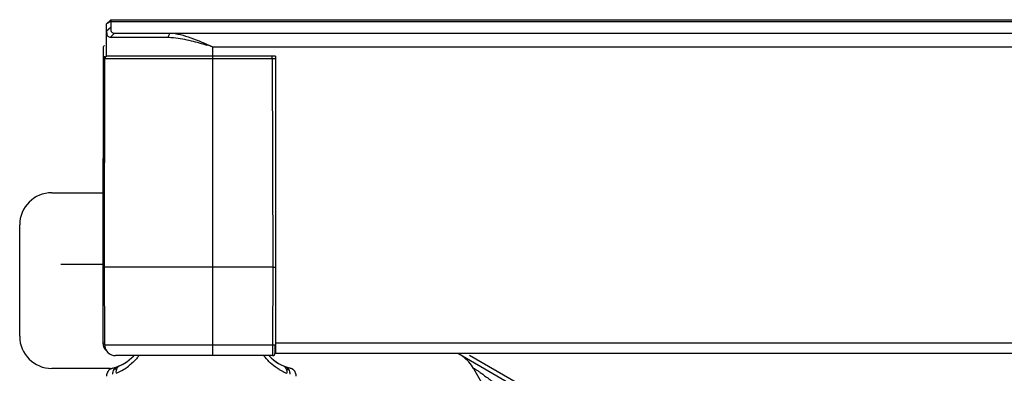
# Model space of a CAD drawing. Units: millimetres. Extents: x 39885 to 41074, y 9491 to 10332.
# Drawn here: x 40074 to 40088, y 9707 to 9713 of the extents above; entities that cross this region are included whole.
import ezdxf

# ---------------------------------------------------------------- set-up
doc = ezdxf.new("R2010")
doc.units = ezdxf.units.MM

msp = doc.modelspace()

# ---------------------------------------------------------------- linework, layer by layer
at = {"linetype": 'Continuous'}
for p, q in [((40074.891, 9712.639), (40074.831, 9712.579)), ((40074.891, 9712.639), (40074.891, 9712.524)), ((40074.891, 9712.639), (40416.591, 9712.639)), ((40074.891, 9712.613), (40074.831, 9712.576)), ((40074.831, 9712.099), (40074.831, 9712.579)), ((40074.891, 9712.524), (40074.831, 9712.47)), ((40074.891, 9712.613), (40416.591, 9712.613)), ((40074.948, 9712.439), (40074.89, 9712.379)), ((40074.89, 9712.379), (40075.74, 9712.379)), ((40074.948, 9712.439), (40416.533, 9712.439)), ((40075.766, 9712.439), (40075.74, 9712.379)), ((40074.778, 9712.219), (40074.773, 9708.959)), ((40076.401, 9712.239), (40076.401, 9712.099)), ((40076.401, 9712.239), (40415.081, 9712.239)), ((40074.801, 9708.979), (40074.806, 9712.059)), ((40074.802, 9712.099), (40074.802, 9712.059)), ((40077.285, 9712.059), (40074.806, 9712.059)), ((40077.331, 9712.099), (40074.831, 9712.099)), ((40076.401, 9712.099), (40076.401, 9707.669)), ((40077.285, 9712.059), (40077.285, 9712.099)), ((40077.285, 9712.059), (40077.291, 9708.979)), ((40077.331, 9712.099), (40077.331, 9707.699)), ((40074.802, 9709.654), (40074.802, 9712.039)), ((40074.02, 9710.079), (40074.803, 9710.079)), ((40073.543, 9707.956), (40073.543, 9709.602)), ((40074.801, 9709.019), (40074.151, 9709.019)), ((40074.773, 9708.959), (40074.775, 9707.858)), ((40074.803, 9707.828), (40074.801, 9708.979)), ((40077.291, 9708.979), (40074.801, 9708.979)), ((40077.291, 9708.979), (40077.289, 9707.828)), ((40074.803, 9707.828), (40077.289, 9707.828)), ((40077.289, 9707.828), (40077.288, 9707.669)), ((40077.331, 9707.859), (40414.151, 9707.859)), ((40077.328, 9707.708), (40077.329, 9707.815)), ((40077.331, 9707.699), (40077.328, 9707.699)), ((40414.151, 9707.699), (40077.331, 9707.699)), ((40080.042, 9707.699), (40087.866, 9703.181)), ((40077.288, 9707.669), (40074.963, 9707.669)), ((40080.899, 9707.273), (40080.206, 9707.673)), ((40074.884, 9707.479), (40074.02, 9707.479)), ((40074.852, 9707.437), (40074.845, 9707.425)), ((40075, 9707.508), (40074.999, 9707.508)), ((40075.002, 9707.509), (40075, 9707.508)), ((40075.006, 9707.51), (40075.002, 9707.509)), ((40075.011, 9707.512), (40075.006, 9707.51)), ((40077.462, 9707.511), (40077.46, 9707.512)), ((40077.54, 9707.486), (40077.54, 9707.486)), ((40077.546, 9707.484), (40077.54, 9707.486)), ((40077.551, 9707.483), (40077.548, 9707.484)), ((40077.625, 9707.425), (40077.617, 9707.437)), ((40077.625, 9707.425), (40077.617, 9707.437)), ((40080.266, 9707.476), (40081.391, 9705.529))]:
    msp.add_line(p, q, dxfattribs=at)
for points in [[(40074.845, 9707.425), (40074.839, 9707.413), (40074.834, 9707.4), (40074.831, 9707.387), (40074.83, 9707.375), (40074.83, 9707.367)], [(40074.922, 9707.484), (40074.909, 9707.48), (40074.896, 9707.474), (40074.883, 9707.467), (40074.872, 9707.458), (40074.861, 9707.448), (40074.852, 9707.437)], [(40075.023, 9707.518), (40075.02, 9707.516), (40075.016, 9707.515), (40075.013, 9707.513), (40075.011, 9707.512)], [(40077.47, 9707.508), (40077.469, 9707.508), (40077.466, 9707.51), (40077.462, 9707.511)], [(40077.548, 9707.484), (40077.548, 9707.484), (40077.546, 9707.484)], [(40077.617, 9707.437), (40077.608, 9707.448), (40077.598, 9707.458), (40077.587, 9707.467), (40077.574, 9707.474), (40077.561, 9707.48), (40077.548, 9707.484)], [(40077.617, 9707.437), (40077.609, 9707.448), (40077.599, 9707.458), (40077.587, 9707.466), (40077.575, 9707.474), (40077.562, 9707.479), (40077.549, 9707.483)], [(40077.64, 9707.367), (40077.64, 9707.375), (40077.638, 9707.387), (40077.635, 9707.4), (40077.631, 9707.413), (40077.625, 9707.425)], [(40077.64, 9707.367), (40077.64, 9707.374), (40077.638, 9707.387), (40077.635, 9707.4), (40077.631, 9707.413), (40077.625, 9707.425)]]:
    msp.add_lwpolyline(points, dxfattribs=at)
for centre, radius, start, end in [((40074.818, 9712.219), 0.04, 114.4239, 179.9), ((40072.351, 9698.607), 14.22, 73.456, 73.806), ((40074.846, 9712.059), 0.04, 97.4917, 179.9), ((40074.02, 9709.602), 0.477, 90, 180), ((40074.02, 9707.956), 0.477, 180, 270), ((40074.935, 9707.859), 0.16, 180.1, 230.3085), ((40074.963, 9707.829), 0.16, 180.1, 270), ((40077.288, 9707.709), 0.04, 270, 359.8999), ((40074.78, 9708.079), 0.612, 283.4083, 317.8164), ((40074.78, 9708.079), 0.612, 296.9956, 304.8106), ((40077.69, 9708.079), 0.612, 222.1587, 256.5933), ((40077.69, 9708.079), 0.612, 222.1844, 256.5916), ((40079.747, 9707.176), 0.6, 30, 53.3116), ((40074.884, 9707.948), 0.469, 270.0015, 271.822), ((40074.884, 9707.951), 0.473, 271.821, 272.8365), ((40074.78, 9708.079), 0.612, 283.4096, 283.4592), ((40075.054, 9707.405), 0.116, 136.5782, 152.2871), ((40075.054, 9707.405), 0.116, 120.3488, 136.4603), ((40074.667, 9708.158), 0.809, 291.9961, 300.782), ((40075.052, 9707.408), 0.112, 112.1081, 120.3455), ((40074.677, 9708.141), 0.789, 300.795, 307.3135), ((40077.802, 9708.156), 0.807, 239.1451, 245.1684), ((40077.417, 9707.408), 0.112, 59.6317, 67.8899), ((40077.813, 9708.181), 0.834, 245.1687, 247.9375), ((40077.416, 9707.405), 0.116, 43.588, 59.6254), ((40077.416, 9707.405), 0.116, 28.0565, 43.4956)]:
    msp.add_arc(centre, radius, start, end, dxfattribs=at)
for points, knots in [([(40074.891, 9712.524), (40074.891, 9712.504), (40074.89, 9712.467), (40074.921, 9712.442), (40074.935, 9712.44)], [0, 0, 0, 0, 0.583137, 1, 1, 1, 1]), ([(40074.831, 9712.47), (40074.831, 9712.449), (40074.83, 9712.41), (40074.862, 9712.382), (40074.877, 9712.38)], [0, 0, 0, 0, 0.58801, 1, 1, 1, 1]), ([(40075.74, 9712.379), (40075.768, 9712.379), (40075.883, 9712.372), (40075.997, 9712.348), (40076.081, 9712.327)], [0, 0, 0, 0, 0.24217, 1, 1, 1, 1]), ([(40075.766, 9712.439), (40075.872, 9712.439), (40076.091, 9712.373), (40076.294, 9712.285), (40076.401, 9712.239)], [0, 0, 0, 0, 0.47691, 1, 1, 1, 1]), ([(40077.325, 9712.059), (40077.325, 9712.059), (40077.325, 9712.059), (40077.324, 9712.059), (40077.323, 9712.059), (40077.322, 9712.059), (40077.32, 9712.059), (40077.318, 9712.059), (40077.313, 9712.059), (40077.307, 9712.059), (40077.3, 9712.059), (40077.293, 9712.059), (40077.288, 9712.059), (40077.285, 9712.059)], [0, 0, 0, 0, 0.004851, 0.019276, 0.043095, 0.076125, 0.118126, 0.168616, 0.292897, 0.444364, 0.617319, 0.805314, 1, 1, 1, 1]), ([(40074.801, 9708.959), (40074.799, 9708.959), (40074.795, 9708.959), (40074.79, 9708.959), (40074.785, 9708.959), (40074.781, 9708.959), (40074.778, 9708.959), (40074.776, 9708.959), (40074.775, 9708.959), (40074.774, 9708.959), (40074.773, 9708.959), (40074.773, 9708.958), (40074.773, 9708.959), (40074.773, 9708.959)], [0, 0, 0, 0, 0.209719, 0.403122, 0.575683, 0.723118, 0.841958, 0.889642, 0.929003, 0.959854, 0.982059, 0.995485, 1, 1, 1, 1]), ([(40077.291, 9708.979), (40077.293, 9708.979), (40077.298, 9708.979), (40077.306, 9708.979), (40077.313, 9708.979), (40077.319, 9708.979), (40077.323, 9708.979), (40077.326, 9708.979), (40077.327, 9708.979), (40077.329, 9708.979), (40077.33, 9708.979), (40077.33, 9708.978), (40077.331, 9708.979), (40077.331, 9708.979)], [0, 0, 0, 0, 0.194685, 0.38268, 0.555635, 0.707101, 0.831381, 0.881871, 0.923871, 0.956901, 0.980719, 0.995144, 1, 1, 1, 1]), ([(40074.775, 9707.858), (40074.775, 9707.858), (40074.775, 9707.858), (40074.775, 9707.858), (40074.776, 9707.858), (40074.777, 9707.858), (40074.778, 9707.858), (40074.78, 9707.858), (40074.783, 9707.858), (40074.787, 9707.858), (40074.791, 9707.858), (40074.797, 9707.858), (40074.801, 9707.858), (40074.803, 9707.858)], [0, 0, 0, 0, 0.004507, 0.017928, 0.040127, 0.070969, 0.110319, 0.15798, 0.276749, 0.424145, 0.596704, 0.790155, 1, 1, 1, 1]), ([(40077.289, 9707.828), (40077.291, 9707.828), (40077.296, 9707.828), (40077.304, 9707.828), (40077.311, 9707.828), (40077.317, 9707.828), (40077.321, 9707.828), (40077.324, 9707.828), (40077.325, 9707.828), (40077.327, 9707.828), (40077.328, 9707.828), (40077.328, 9707.828), (40077.329, 9707.828), (40077.329, 9707.828)], [0, 0, 0, 0, 0.194672, 0.382616, 0.55551, 0.706948, 0.831271, 0.881795, 0.923816, 0.95686, 0.980699, 0.995141, 1, 1, 1, 1]), ([(40075.308, 9707.668), (40075.297, 9707.653), (40075.252, 9707.596), (40075.198, 9707.545), (40075.155, 9707.513)], [0, 0, 0, 0, 0.263447, 1, 1, 1, 1]), ([(40077.387, 9707.463), (40077.368, 9707.475), (40077.282, 9707.531), (40077.208, 9707.604), (40077.161, 9707.668)], [0, 0, 0, 0, 0.226399, 1, 1, 1, 1]), ([(40074.924, 9707.396), (40074.923, 9707.419), (40074.937, 9707.468), (40074.977, 9707.499), (40074.999, 9707.508)], [0, 0, 0, 0, 0.501662, 1, 1, 1, 1]), ([(40074.983, 9707.481), (40074.977, 9707.471), (40074.969, 9707.446), (40074.968, 9707.421), (40074.97, 9707.408)], [0, 0, 0, 0, 0.484852, 1, 1, 1, 1]), ([(40075.023, 9707.518), (40075.015, 9707.514), (40075, 9707.504), (40074.988, 9707.489), (40074.983, 9707.481)], [0, 0, 0, 0, 0.491338, 1, 1, 1, 1]), ([(40077.446, 9707.518), (40077.455, 9707.514), (40077.473, 9707.502), (40077.498, 9707.466), (40077.502, 9707.43), (40077.499, 9707.408)], [0, 0, 0, 0, 0.233077, 0.475966, 1, 1, 1, 1]), ([(40077.47, 9707.508), (40077.492, 9707.499), (40077.532, 9707.468), (40077.546, 9707.419), (40077.546, 9707.396)], [0, 0, 0, 0, 0.498335, 1, 1, 1, 1]), ([(40080.266, 9707.476), (40080.266, 9707.477), (40080.266, 9707.478), (40080.265, 9707.48), (40080.266, 9707.481), (40080.267, 9707.481), (40080.269, 9707.481), (40080.272, 9707.48), (40080.275, 9707.478), (40080.282, 9707.475), (40080.292, 9707.469), (40080.306, 9707.46), (40080.323, 9707.449), (40080.343, 9707.435), (40080.365, 9707.42), (40080.399, 9707.395), (40080.447, 9707.36), (40080.508, 9707.314), (40080.551, 9707.282), (40080.573, 9707.265)], [0, 0, 0, 0, 0.006196, 0.010285, 0.013022, 0.016343, 0.0216, 0.029195, 0.039268, 0.051891, 0.084962, 0.128641, 0.182544, 0.245887, 0.31787, 0.39769, 0.577665, 0.780155, 1, 1, 1, 1])]:
    msp.add_open_spline(points, degree=3, knots=knots, dxfattribs=at)
for points in [[(40074.877, 9712.38), (40074.881, 9712.379), (40074.886, 9712.379), (40074.89, 9712.379)], [(40074.935, 9712.44), (40074.939, 9712.439), (40074.944, 9712.439), (40074.948, 9712.439)], [(40076.081, 9712.327), (40076.161, 9712.308), (40076.239, 9712.286), (40076.317, 9712.263)]]:
    msp.add_open_spline(points, degree=3, dxfattribs=at)

doc.saveas('drawing.dxf')
